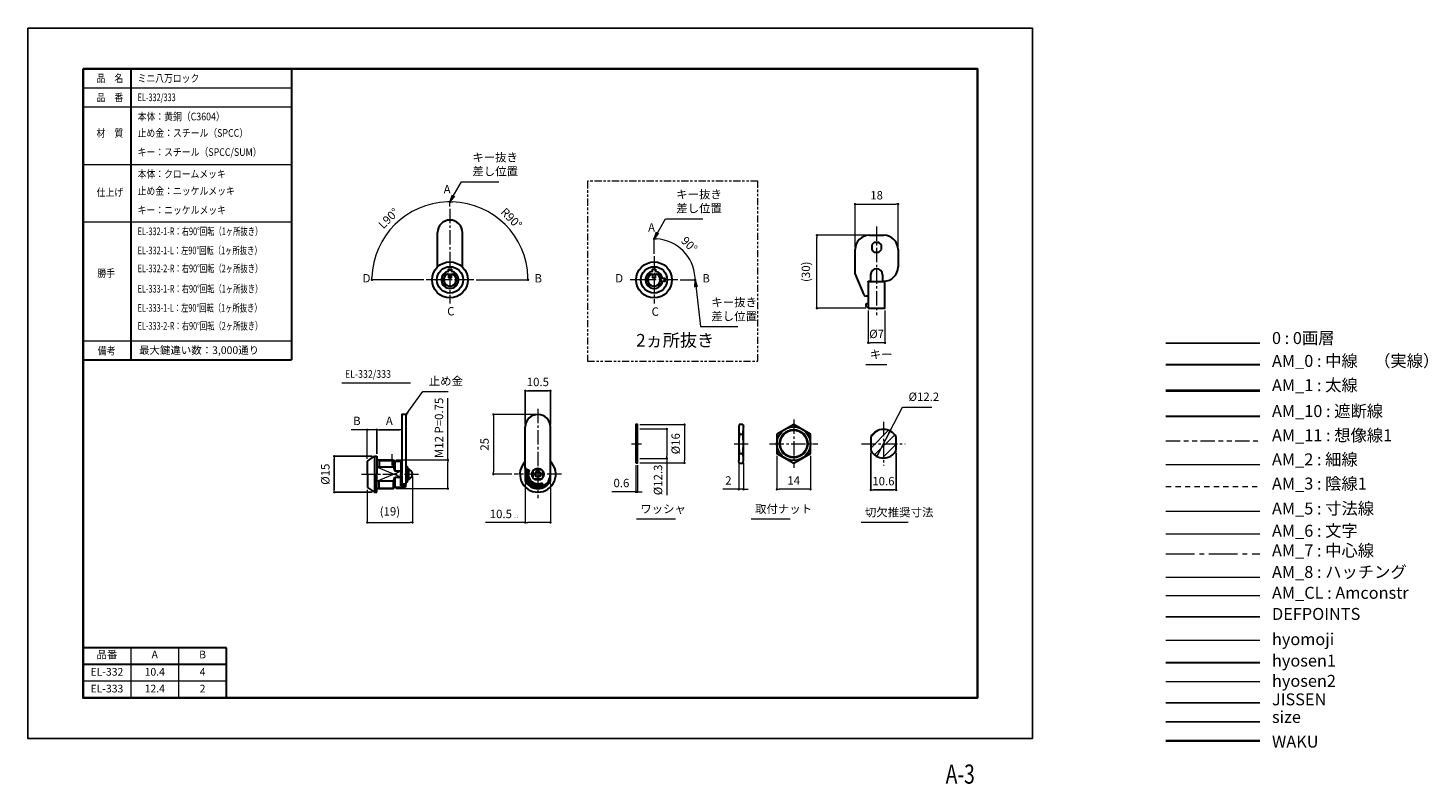
# Model space of a CAD drawing. Units: millimetres. Extents: x 0 to 585, y -19 to 297.
import ezdxf
from ezdxf.enums import TextEntityAlignment as Align

# ---------------------------------------------------------------- set-up
doc = ezdxf.new("R2010")
doc.units = ezdxf.units.MM
doc.header["$PDSIZE"] = -3
for name, pattern in [('Amconstr', [9999, 9999, 0]), ('ハッチング', [2, 1, 1]), ('中心線1', [18, 12, -2, 2, -2]), ('中線', [2, 1, 1]), ('太線', [2, 1, 1]), ('寸法線', [2, 1, 1]), ('想像線1', [14.5, 6, -1.5, 2, -1.5, 2, -1.5]), ('文字', [2, 1, 1]), ('細線', [2, 1, 1]), ('補助線', [2, 1, 1]), ('陰線1', [4, 2.2, -1.8])]:
    doc.linetypes.add(name, pattern=pattern)
for name, color, linetype, lineweight in [('AM_0', 7, '中線', 30), ('AM_1', 30, '太線', 40), ('AM_10', 7, '切断線', 30), ('AM_11', 2, '想像線1', 13), ('AM_2', 1, '細線', 13), ('AM_3', 6, '陰線1', 13), ('AM_4', 3, '補助線', 20), ('AM_5', 3, '寸法線', 13), ('AM_6', 2, '文字', 13), ('AM_7', 4, '中心線1', 13), ('AM_8', 1, 'ハッチング', 13), ('AM_CL', 1, 'Amconstr', 15), ('hyomoji', 2, 'Continuous', 13), ('hyosen1', 1, 'Continuous', 30), ('hyosen2', 1, 'Continuous', 13), ('waku', 7, 'Continuous', 35)]:
    doc.layers.add(name, color=color, linetype=linetype, lineweight=lineweight)
doc.layers.add('JISSEN', color=7, linetype='Continuous')
doc.layers.add('size', color=5, linetype='Continuous', lineweight=25, plot=False)
doc.styles.get("Standard").update_dxf_attribs({"font": 'romans.shx', "width": 0.7, "bigfont": 'extfont.shx'})
doc.linetypes.add('切断線', pattern='A,0.0001,[135,ltypeshp.shx,S=0.04,R=0,X=0,Y=0],-11', length=11.0001)
doc.dimstyles.new('S-1', dxfattribs={"dimtxt": 3.5, "dimasz": 1, "dimexe": 0, "dimexo": 1, "dimgap": 1.5, "dimtad": 1, "dimdsep": 46, "dimtxsty": 'STANDARD', "dimblk": 'LDS_Dot', "dimcen": 0, "dimclrd": 256, "dimclre": 256, "dimclrt": 2, "dimadec": 0, "dimazin": 2, "dimtp": 0.1, "dimtm": 0.1, "dimtfac": 0.71, "dimtmove": 0, "dimatfit": 3, "dimldrblk": 'LDS_Dot', "dimfxl": 1, "dimlwd": -1, "dimlwe": -1, "dimarcsym": 0})

# ---------------------------------------------------------------- blocks, each defined once
blk = doc.blocks.new('LDS_Dot')
at = {"color": 0, "linetype": 'ByBlock', "lineweight": -2}
blk.add_line((-0.5, 0), (-1, 0), dxfattribs=at)
at = {"color": 0, "linetype": 'ByBlock', "const_width": 0.5}
blk.add_lwpolyline([(-0.25, 0, 1), (0.25, 0, 1)], format="xyb", close=True, dxfattribs=at)
blk = doc.blocks.new('*D3')
at = {"layer": 'AM_5', "ltscale": 0.5}
for p, q in [((160.77, 109.56), (160.77, 90.36)), ((141.9, 104), (141.9, 90.36)), ((142.9, 90.36), (159.77, 90.36))]:
    blk.add_line(p, q, dxfattribs=at)
at = {"layer": 'Defpoints', "color": 0, "ltscale": 0.5}
for p in [(160.77, 110.56), (141.9, 105), (160.77, 90.36)]:
    blk.add_point(p, dxfattribs=at)
at = {"layer": 'AM_5', "ltscale": 0.5, "rotation": 180}
blk.add_blockref('LDS_Dot', (141.9, 90.36), dxfattribs=at)
at = {"layer": 'AM_5', "ltscale": 0.5}
blk.add_blockref('LDS_Dot', (160.77, 90.36), dxfattribs=at)
at = {"layer": 'AM_5', "color": 2, "ltscale": 0.5, "insert": (151.34, 94.53), "char_height": 3.5, "attachment_point": 5}
blk.add_mtext('(19)', dxfattribs=at)
blk = doc.blocks.new('*D4')
at = {"layer": 'AM_5', "ltscale": 0.5}
for p, q in [((175.58, 116.5), (175.58, 142.27)), ((153.8, 116.5), (175.58, 116.5)), ((175.58, 105.5), (175.58, 115.5)), ((153.8, 104.5), (175.58, 104.5))]:
    blk.add_line(p, q, dxfattribs=at)
at = {"layer": 'Defpoints', "color": 0, "ltscale": 0.5}
for p in [(152.8, 116.5), (152.8, 104.5), (175.58, 104.5)]:
    blk.add_point(p, dxfattribs=at)
at = {"layer": 'AM_5', "ltscale": 0.5}
for p, rotation in [((175.58, 116.5), 90), ((175.58, 104.5), 270)]:
    blk.add_blockref('LDS_Dot', p, dxfattribs=dict(at, rotation=rotation))
at = {"layer": 'AM_5', "color": 2, "ltscale": 0.5, "insert": (172.33, 129.89), "char_height": 3.5, "attachment_point": 5, "rotation": 90}
blk.add_mtext('M12 P=0.75', dxfattribs=at)
blk = doc.blocks.new('*D5')
at = {"layer": 'AM_5', "ltscale": 0.5}
for p, q in [((297.19, 115.26), (297.19, 104.2)), ((299.19, 115.26), (299.19, 104.2)), ((296.19, 104.2), (290.56, 104.2)), ((299.19, 104.2), (297.19, 104.2)), ((300.19, 104.2), (301.19, 104.2))]:
    blk.add_line(p, q, dxfattribs=at)
at = {"layer": 'Defpoints', "color": 0, "ltscale": 0.5}
for p in [(297.19, 116.26), (299.19, 116.26), (297.19, 104.2)]:
    blk.add_point(p, dxfattribs=at)
at = {"layer": 'AM_5', "ltscale": 0.5}
blk.add_blockref('LDS_Dot', (297.19, 104.2), dxfattribs=at)
at = {"layer": 'AM_5', "ltscale": 0.5, "rotation": 180}
blk.add_blockref('LDS_Dot', (299.19, 104.2), dxfattribs=at)
at = {"layer": 'AM_5', "color": 2, "ltscale": 0.5, "insert": (292.88, 107.45), "char_height": 3.5, "attachment_point": 5}
blk.add_mtext('2', dxfattribs=at)
blk = doc.blocks.new('*D6')
at = {"layer": 'AM_5', "ltscale": 0.5}
for p, q in [((207.96, 106.6), (207.96, 90.36)), ((218.46, 106.6), (218.46, 90.36)), ((207.96, 90.36), (191.35, 90.36)), ((217.46, 90.36), (208.96, 90.36))]:
    blk.add_line(p, q, dxfattribs=at)
at = {"layer": 'Defpoints', "color": 0, "ltscale": 0.5}
for p in [(207.96, 107.6), (218.46, 107.6), (207.96, 90.36)]:
    blk.add_point(p, dxfattribs=at)
at = {"layer": 'AM_5', "ltscale": 0.5, "rotation": 180}
blk.add_blockref('LDS_Dot', (207.96, 90.36), dxfattribs=at)
at = {"layer": 'AM_5', "ltscale": 0.5}
blk.add_blockref('LDS_Dot', (218.46, 90.36), dxfattribs=at)
at = {"layer": 'AM_5', "color": 2, "ltscale": 0.5, "insert": (199.16, 93.9), "char_height": 3.5, "attachment_point": 5}
blk.add_mtext('10.5 \\H0.5X;\\S0^ -0.1;', dxfattribs=at)
blk = doc.blocks.new('*D8')
at = {"layer": 'AM_5', "ltscale": 0.5}
for p, q in [((345.87, 205.38), (345.87, 223.4)), ((346.87, 223.4), (362.87, 223.4)), ((363.87, 205.38), (363.87, 223.4))]:
    blk.add_line(p, q, dxfattribs=at)
at = {"layer": 'Defpoints', "color": 0, "ltscale": 0.5}
for p in [(363.87, 223.4), (345.87, 204.38), (363.87, 204.38)]:
    blk.add_point(p, dxfattribs=at)
at = {"layer": 'AM_5', "ltscale": 0.5, "rotation": 180}
blk.add_blockref('LDS_Dot', (345.87, 223.4), dxfattribs=at)
at = {"layer": 'AM_5', "ltscale": 0.5}
blk.add_blockref('LDS_Dot', (363.87, 223.4), dxfattribs=at)
at = {"layer": 'AM_5', "color": 2, "ltscale": 0.5, "insert": (354.87, 226.65), "char_height": 3.5, "attachment_point": 5}
blk.add_mtext('18', dxfattribs=at)
blk = doc.blocks.new('*D7')
at = {"layer": 'AM_5', "ltscale": 0.5}
for p, q in [((351.53, 210.38), (329.9, 210.38)), ((329.9, 180.88), (329.9, 209.38)), ((350.37, 179.88), (329.9, 179.88))]:
    blk.add_line(p, q, dxfattribs=at)
at = {"layer": 'Defpoints', "color": 0, "ltscale": 0.5}
for p in [(329.9, 210.38), (352.53, 210.38), (351.37, 179.88)]:
    blk.add_point(p, dxfattribs=at)
at = {"layer": 'AM_5', "ltscale": 0.5}
for p, rotation in [((329.9, 210.38), 90), ((329.9, 179.88), 270)]:
    blk.add_blockref('LDS_Dot', p, dxfattribs=dict(at, rotation=rotation))
at = {"layer": 'AM_5', "color": 2, "ltscale": 0.5, "insert": (325.74, 195.13), "char_height": 3.5, "attachment_point": 5, "rotation": 90}
blk.add_mtext('(30)', dxfattribs=at)
blk = doc.blocks.new('*D9')
at = {"layer": 'AM_5', "ltscale": 0.5}
for p, q in [((351.37, 178.88), (351.37, 165.45)), ((358.37, 178.88), (358.37, 165.45)), ((357.37, 165.45), (352.37, 165.45))]:
    blk.add_line(p, q, dxfattribs=at)
at = {"layer": 'Defpoints', "color": 0, "ltscale": 0.5}
for p in [(351.37, 179.88), (358.37, 179.88), (351.37, 165.45)]:
    blk.add_point(p, dxfattribs=at)
at = {"layer": 'AM_5', "ltscale": 0.5, "rotation": 180}
blk.add_blockref('LDS_Dot', (351.37, 165.45), dxfattribs=at)
at = {"layer": 'AM_5', "ltscale": 0.5}
blk.add_blockref('LDS_Dot', (358.37, 165.45), dxfattribs=at)
at = {"layer": 'AM_5', "color": 2, "ltscale": 0.5, "insert": (354.87, 168.7), "char_height": 3.5, "attachment_point": 5}
blk.add_mtext('%%C7', dxfattribs=at)
blk = doc.blocks.new('*D11')
at = {"layer": 'AM_5', "ltscale": 0.5}
for p, q in [((212.21, 135.5), (194.61, 135.5)), ((194.61, 134.5), (194.61, 111.5)), ((202.28, 110.5), (194.61, 110.5))]:
    blk.add_line(p, q, dxfattribs=at)
at = {"layer": 'Defpoints', "color": 0, "ltscale": 0.5}
for p in [(213.21, 135.5), (194.61, 110.5), (203.28, 110.5)]:
    blk.add_point(p, dxfattribs=at)
at = {"layer": 'AM_5', "ltscale": 0.5}
for p, rotation in [((194.61, 135.5), 90), ((194.61, 110.5), 270)]:
    blk.add_blockref('LDS_Dot', p, dxfattribs=dict(at, rotation=rotation))
at = {"layer": 'AM_5', "color": 2, "ltscale": 0.5, "insert": (191.36, 123), "char_height": 3.5, "attachment_point": 5, "rotation": 90}
blk.add_mtext('25', dxfattribs=at)
blk = doc.blocks.new('*D13')
at = {"layer": 'AM_5', "ltscale": 0.5}
for p, q in [((254.22, 114.26), (254.22, 103.12)), ((254.82, 114.26), (254.82, 103.12)), ((253.22, 103.12), (244.09, 103.12)), ((254.82, 103.12), (254.22, 103.12)), ((255.82, 103.12), (256.82, 103.12))]:
    blk.add_line(p, q, dxfattribs=at)
at = {"layer": 'Defpoints', "color": 0, "ltscale": 0.5}
for p in [(254.22, 115.26), (254.82, 115.26), (254.22, 103.12)]:
    blk.add_point(p, dxfattribs=at)
at = {"layer": 'AM_5', "ltscale": 0.5}
blk.add_blockref('LDS_Dot', (254.22, 103.12), dxfattribs=at)
at = {"layer": 'AM_5', "ltscale": 0.5, "rotation": 180}
blk.add_blockref('LDS_Dot', (254.82, 103.12), dxfattribs=at)
at = {"layer": 'AM_5', "color": 2, "ltscale": 0.5, "insert": (248.16, 106.37), "char_height": 3.5, "attachment_point": 5}
blk.add_mtext('0.6', dxfattribs=at)
blk = doc.blocks.new('*D14')
at = {"layer": 'AM_5', "ltscale": 0.5}
for p, q in [((255.82, 129.41), (267.16, 129.41)), ((267.16, 128.41), (267.16, 118.11)), ((255.82, 117.11), (267.16, 117.11)), ((267.16, 117.11), (267.16, 101.79))]:
    blk.add_line(p, q, dxfattribs=at)
at = {"layer": 'Defpoints', "color": 0, "ltscale": 0.5}
for p in [(254.82, 129.41), (254.82, 117.11), (267.16, 117.11)]:
    blk.add_point(p, dxfattribs=at)
at = {"layer": 'AM_5', "ltscale": 0.5}
for p, rotation in [((267.16, 129.41), 90), ((267.16, 117.11), 270)]:
    blk.add_blockref('LDS_Dot', p, dxfattribs=dict(at, rotation=rotation))
at = {"layer": 'AM_5', "color": 2, "ltscale": 0.5, "insert": (263.91, 108.13), "char_height": 3.5, "attachment_point": 5, "rotation": 90}
blk.add_mtext('%%C12.3', dxfattribs=at)
blk = doc.blocks.new('*D15')
at = {"layer": 'AM_5', "ltscale": 0.5}
for p, q in [((255.82, 131.26), (274.53, 131.26)), ((274.53, 130.26), (274.53, 116.26)), ((255.82, 115.26), (274.53, 115.26))]:
    blk.add_line(p, q, dxfattribs=at)
at = {"layer": 'Defpoints', "color": 0, "ltscale": 0.5}
for p in [(254.82, 131.26), (254.82, 115.26), (274.53, 115.26)]:
    blk.add_point(p, dxfattribs=at)
at = {"layer": 'AM_5', "ltscale": 0.5}
for p, rotation in [((274.53, 131.26), 90), ((274.53, 115.26), 270)]:
    blk.add_blockref('LDS_Dot', p, dxfattribs=dict(at, rotation=rotation))
at = {"layer": 'AM_5', "color": 2, "ltscale": 0.5, "insert": (271.28, 123.26), "char_height": 3.5, "attachment_point": 5, "rotation": 90}
blk.add_mtext('%%C16', dxfattribs=at)
blk = doc.blocks.new('*D16')
at = {"layer": 'AM_5', "ltscale": 0.5}
for p, q in [((140.9, 129.11), (135.21, 129.11)), ((141.9, 117), (141.9, 129.11)), ((145.9, 129.11), (141.9, 129.11)), ((145.9, 119), (145.9, 129.11)), ((146.9, 129.11), (147.9, 129.11))]:
    blk.add_line(p, q, dxfattribs=at)
at = {"layer": 'Defpoints', "color": 0, "ltscale": 0.5}
for p in [(141.9, 129.11), (145.9, 118), (141.9, 116)]:
    blk.add_point(p, dxfattribs=at)
at = {"layer": 'AM_5', "ltscale": 0.5}
blk.add_blockref('LDS_Dot', (141.9, 129.11), dxfattribs=at)
at = {"layer": 'AM_5', "ltscale": 0.5, "rotation": 180}
blk.add_blockref('LDS_Dot', (145.9, 129.11), dxfattribs=at)
at = {"layer": 'AM_5', "color": 2, "ltscale": 0.5, "insert": (137.53, 132.36), "char_height": 3.5, "attachment_point": 5}
blk.add_mtext('B', dxfattribs=at)
blk = doc.blocks.new('*D18')
at = {"layer": 'AM_5', "ltscale": 0.5}
for p, q in [((176.46, 222.47), (176.46, 224.37)), ((187.39, 191.74), (209.09, 191.74))]:
    blk.add_line(p, q, dxfattribs=at)
blk.add_arc((176.46, 191.74), 32.63, 1.75576, 88.24424, dxfattribs=at)
at = {"layer": 'Defpoints', "color": 0, "ltscale": 0.5}
for p in [(176.46, 221.47), (204.72, 208.06), (166.53, 191.74), (186.39, 191.74), (176.46, 181.81)]:
    blk.add_point(p, dxfattribs=at)
at = {"layer": 'AM_5', "ltscale": 0.5}
for p, rotation in [((176.46, 224.37), 179.1221223340645), ((209.09, 191.74), 270.8778776659353)]:
    blk.add_blockref('LDS_Dot', p, dxfattribs=dict(at, rotation=rotation))
at = {"layer": 'AM_5', "color": 2, "ltscale": 0.5, "insert": (201.83, 217.11), "char_height": 3.5, "attachment_point": 5, "rotation": 315}
blk.add_mtext('R90°', dxfattribs=at)
blk = doc.blocks.new('*D19')
at = {"layer": 'AM_5', "ltscale": 0.5}
for p, q in [((176.46, 222.47), (176.46, 224.37)), ((165.53, 191.74), (143.83, 191.74))]:
    blk.add_line(p, q, dxfattribs=at)
blk.add_arc((176.46, 191.74), 32.63, 91.75576, 178.24424, dxfattribs=at)
at = {"layer": 'Defpoints', "color": 0, "ltscale": 0.5}
for p in [(160.14, 220), (176.46, 221.47), (166.53, 191.74), (186.39, 191.74), (176.46, 181.81)]:
    blk.add_point(p, dxfattribs=at)
at = {"layer": 'AM_5', "ltscale": 0.5}
for p, rotation in [((176.46, 224.37), 0.8778776659355177), ((143.83, 191.74), 269.1221223340645)]:
    blk.add_blockref('LDS_Dot', p, dxfattribs=dict(at, rotation=rotation))
at = {"layer": 'AM_5', "color": 2, "ltscale": 0.5, "insert": (151.09, 217.11), "char_height": 3.5, "attachment_point": 5, "rotation": 45}
blk.add_mtext('L90°', dxfattribs=at)
blk = doc.blocks.new('*D20')
at = {"layer": 'AM_5', "ltscale": 0.5}
for p, q in [((261.8, 202.67), (261.8, 208.9)), ((272.73, 191.74), (278.96, 191.74))]:
    blk.add_line(p, q, dxfattribs=at)
blk.add_arc((261.8, 191.74), 17.16, 3.34005, 86.65995, dxfattribs=at)
at = {"layer": 'Defpoints', "color": 0, "ltscale": 0.5}
for p in [(261.8, 201.67), (276.66, 200.32), (251.87, 191.74), (271.73, 191.74), (261.8, 181.81)]:
    blk.add_point(p, dxfattribs=at)
at = {"layer": 'AM_5', "ltscale": 0.5}
for p, rotation in [((261.8, 208.9), 178.3299745525778), ((278.96, 191.74), 271.6700254474221)]:
    blk.add_blockref('LDS_Dot', p, dxfattribs=dict(at, rotation=rotation))
at = {"layer": 'AM_5', "color": 2, "ltscale": 0.5, "insert": (276.23, 206.17), "char_height": 3.5, "attachment_point": 5, "rotation": 315}
blk.add_mtext('90°', dxfattribs=at)
blk = doc.blocks.new('*D21')
at = {"layer": 'AM_5', "ltscale": 0.5}
for p, q in [((313.19, 118.22), (313.19, 104.2)), ((327.19, 118.22), (327.19, 104.2)), ((326.19, 104.2), (314.19, 104.2))]:
    blk.add_line(p, q, dxfattribs=at)
at = {"layer": 'Defpoints', "color": 0, "ltscale": 0.5}
for p in [(313.19, 119.22), (327.19, 119.22), (313.19, 104.2)]:
    blk.add_point(p, dxfattribs=at)
at = {"layer": 'AM_5', "ltscale": 0.5, "rotation": 180}
blk.add_blockref('LDS_Dot', (313.19, 104.2), dxfattribs=at)
at = {"layer": 'AM_5', "ltscale": 0.5}
blk.add_blockref('LDS_Dot', (327.19, 104.2), dxfattribs=at)
at = {"layer": 'AM_5', "color": 2, "ltscale": 0.5, "insert": (320.19, 107.45), "char_height": 3.5, "attachment_point": 5}
blk.add_mtext('14', dxfattribs=at)

msp = doc.modelspace()

# ---------------------------------------------------------------- hatches: boundary and pattern name
at = {"layer": 'AM_2'}
h = msp.add_hatch(dxfattribs=at)
h.set_pattern_fill('ANSI31', color=256)
h.set_pattern_definition([(45, (2.9325, -30.4603), (-2.245064, 2.245064), [])])
h.paths.add_polyline_path([(357.719, 129.259, 0.2775459), (352.419, 126.072), (352.419, 123.259), (357.719, 123.259)])
h.paths.add_polyline_path([(357.719, 129.259), (357.719, 123.259), (363.019, 123.259), (363.019, 126.072, 0.2775459)])
h.paths.add_polyline_path([(363.019, 123.259), (357.719, 123.259), (357.719, 117.259, 0.2775459), (363.019, 120.447)])
h.paths.add_polyline_path([(357.719, 123.259), (352.419, 123.259), (352.419, 120.447, 0.2775459), (357.719, 117.259)])

# ---------------------------------------------------------------- linework, layer by layer
msp.add_line((475.853, 165.343), (515.149, 165.343))
at = {"layer": 'AM_0'}
for p, q in [((43, 280), (43, 158.301)), ((110.133, 280), (110.133, 158.301)), ((23, 158.301), (110.133, 158.301)), ((475.853, 156.331), (515.149, 156.331)), ((83, 38), (23, 38)), ((23, 38), (23, 17)), ((83, 17), (83, 38)), ((83, 31), (23, 31)), ((23, 17), (83, 17))]:
    msp.add_line(p, q, dxfattribs=at)
at = {"layer": 'AM_0', "ltscale": 0.5}
for p, q in [((171.209, 197.095), (171.209, 211.489)), ((181.709, 197.095), (181.709, 211.489)), ((351.866, 210.385), (357.866, 210.385)), ((353.866, 207.385), (352.866, 206.385)), ((352.866, 206.385), (352.866, 204.385)), ((355.866, 207.385), (353.866, 207.385)), ((356.866, 206.385), (355.866, 207.385)), ((356.866, 204.385), (356.866, 206.385)), ((345.866, 194.385), (345.866, 204.385)), ((352.866, 204.385), (353.866, 203.385)), ((353.866, 203.385), (355.866, 203.385)), ((355.866, 203.385), (356.866, 204.385)), ((363.866, 204.385), (363.866, 197.185)), ((349.608, 185.497), (345.866, 194.385)), ((352.366, 193.885), (352.366, 190.885)), ((357.366, 193.885), (357.366, 190.885)), ((351.366, 191.185), (352.366, 191.185)), ((351.366, 190.885), (351.366, 191.185)), ((357.366, 191.185), (357.866, 191.185)), ((351.366, 184.885), (350.53, 184.885)), ((350.566, 181.685), (350.766, 181.885)), ((350.566, 180.585), (350.566, 181.685)), ((350.766, 181.885), (351.366, 181.885)), ((350.766, 180.385), (350.566, 180.585)), ((350.766, 180.385), (351.257, 180.385)), ((207.964, 112.951), (207.964, 130.253)), ((218.464, 110.503), (218.464, 130.253)), ((254.223, 129.409), (254.823, 129.409)), ((297.444, 131.342), (297.194, 130.259)), ((297.194, 130.259), (297.194, 116.259)), ((298.944, 131.342), (297.444, 131.342)), ((298.944, 131.342), (299.194, 130.259)), ((299.194, 116.259), (299.194, 130.259)), ((297.444, 127.301), (298.944, 127.301)), ((352.419, 126.072), (352.419, 120.447)), ((363.019, 120.447), (363.019, 126.072)), ((141.905, 116.003), (144.905, 118.003)), ((144.905, 118.003), (145.905, 118.003)), ((144.905, 118.003), (144.905, 103.003)), ((145.905, 118.003), (145.905, 110.503)), ((254.223, 117.109), (254.823, 117.109)), ((297.444, 119.218), (298.944, 119.218)), ((141.905, 110.503), (141.905, 116.003)), ((145.905, 116.503), (152.805, 116.503)), ((152.805, 113.408), (145.905, 113.408)), ((146.905, 116.503), (146.905, 113.408)), ((152.805, 116.503), (153.405, 115.903)), ((152.805, 113.408), (152.805, 116.503)), ((152.805, 113.408), (153.405, 111.767)), ((153.405, 115.903), (155.905, 115.903)), ((153.405, 115.903), (153.405, 111.767)), ((155.905, 111.767), (153.405, 111.767)), ((155.905, 115.903), (155.905, 110.503)), ((156.005, 114.703), (155.905, 114.803)), ((156.005, 106.303), (156.005, 114.703)), ((156.305, 113.003), (156.005, 113.003)), ((156.305, 112.003), (156.305, 109.003)), ((207.964, 113.408), (207.964, 107.598)), ((207.964, 112.951), (209.588, 112.194)), ((211.214, 109.003), (211.214, 112.003)), ((211.714, 112.503), (214.714, 112.503)), ((215.214, 112.003), (215.214, 109.003)), ((218.464, 107.598), (218.464, 113.408)), ((297.444, 115.176), (297.194, 116.259)), ((297.444, 115.176), (298.944, 115.176)), ((298.944, 115.176), (299.194, 116.259)), ((141.905, 110.503), (141.905, 105.003)), ((145.905, 103.003), (145.905, 110.503)), ((152.805, 107.598), (145.905, 107.598)), ((146.905, 104.503), (146.905, 107.598)), ((152.805, 107.598), (153.405, 109.239)), ((152.805, 104.503), (152.805, 107.598)), ((153.405, 109.239), (155.905, 109.239)), ((153.405, 109.239), (153.405, 105.103)), ((155.905, 105.609), (155.905, 110.503)), ((155.905, 106.243), (157.905, 106.243)), ((155.905, 105.609), (157.905, 105.609)), ((155.945, 106.243), (156.005, 106.303)), ((156.305, 108.003), (156.005, 108.003)), ((157.905, 106.243), (157.905, 105.103)), ((210.931, 105.609), (211.227, 106.243)), ((214.714, 108.503), (211.714, 108.503)), ((214.904, 106.878), (215.491, 105.618)), ((215.2, 106.243), (215.496, 105.609)), ((141.905, 105.003), (144.905, 103.003)), ((144.905, 103.003), (145.905, 103.003)), ((145.905, 104.503), (152.805, 104.503)), ((152.805, 104.503), (153.405, 105.103)), ((153.405, 105.103), (157.905, 105.103))]:
    msp.add_line(p, q, dxfattribs=at)
for points in [[(175.809, 195.28), (175.809, 196.239), (177.109, 196.239), (177.109, 195.28)], [(175.809, 194.308), (175.809, 192.739), (177.109, 192.739), (177.109, 194.308)], [(261.149, 195.28), (261.149, 196.239), (262.449, 196.239), (262.449, 195.28)], [(261.149, 194.308), (261.149, 192.739), (262.449, 192.739), (262.449, 194.308)], [(265.34, 192.389), (266.299, 192.389), (266.299, 191.089), (265.34, 191.089)]]:
    msp.add_lwpolyline(points, dxfattribs=at)
for points in [[(351.366, 179.885), (358.366, 179.885), (358.366, 190.885), (351.366, 190.885)], [(156.305, 106.503), (158.205, 106.503), (158.205, 135.503), (156.305, 135.503)], [(254.223, 115.259), (254.823, 115.259), (254.823, 131.259), (254.223, 131.259)], [(313.187, 127.301), (313.187, 119.218), (320.187, 115.176), (327.187, 119.218), (327.187, 127.301), (320.187, 131.342)], [(158.205, 107.353), (158.705, 107.353), (158.705, 113.653), (158.205, 113.653)], [(158.705, 108.303), (159.205, 108.303), (159.205, 112.703), (158.705, 112.703)]]:
    msp.add_lwpolyline(points, close=True, dxfattribs=at)
for centre, radius in [((176.459, 191.739), 7.5), ((261.799, 191.739), 7.5), ((176.459, 191.739), 5.5), ((261.799, 191.739), 5.5), ((320.187, 123.259), 7), ((320.187, 123.259), 5.65), ((213.214, 110.503), 2.5), ((213.214, 110.503), 1.25), ((213.214, 110.503), 1.025)]:
    msp.add_circle(centre, radius, dxfattribs=at)
for centre, radius, start, end in [((176.459, 211.489), 5.25, 0, 180), ((351.866, 204.385), 6, 90, 180), ((357.866, 204.385), 6, 0, 90), ((176.459, 191.739), 3.6, 100.402121, 79.597879), ((173.879, 194.32), 0.8, 234.884405, 35.115595), ((176.459, 191.739), 2.65, 104.19856, 75.80144), ((179.04, 194.32), 0.8, 144.884405, 305.115595), ((261.799, 191.739), 3.6, 100.402121, 349.597879), ((259.218, 194.32), 0.8, 234.884405, 35.115595), ((261.799, 191.739), 2.65, 104.19856, 75.80144), ((261.799, 191.739), 3.6, 10.402121, 79.597879), ((264.38, 194.32), 0.8, 144.884405, 305.115595), ((354.866, 193.885), 2.5, 0, 180), ((357.866, 197.185), 6, 270, 0), ((172.809, 191.739), 0.8, 279.884405, 80.115595), ((173.879, 189.158), 0.8, 324.884405, 125.115595), ((179.04, 189.158), 0.8, 54.884405, 215.115595), ((180.109, 191.739), 0.8, 99.884405, 260.115595), ((258.149, 191.739), 0.8, 279.884405, 80.115595), ((259.218, 189.158), 0.8, 324.884405, 125.115595), ((264.38, 189.158), 0.8, 54.884405, 215.115595), ((265.449, 191.739), 0.8, 99.884405, 260.115595), ((265.449, 191.739), 0.8, 305.659088, 54.340912), ((350.53, 185.885), 1, 202.833654, 270), ((213.214, 130.253), 5.25, 0, 180), ((309.39, 129.805), 12.206, 182.268182, 191.837172), ((286.998, 129.805), 12.206, 348.162828, 357.731818), ((357.719, 123.259), 6, 27.951199, 152.048801), ((329.986, 123.259), 32.792, 172.920506, 187.079494), ((266.402, 123.259), 32.792, 352.920506, 7.079494), ((309.39, 116.714), 12.206, 168.162828, 177.731818), ((286.998, 116.714), 12.206, 2.268182, 11.837172), ((357.719, 123.259), 6, 207.951199, 332.048801), ((158.872, 110.503), 1.903, 280.070708, 79.929292), ((213.214, 110.503), 7.5, 134.427004, 45.572996), ((213.214, 110.503), 5.4, 155, 166.463797), ((213.214, 110.503), 4.7, 155, 295), ((213.214, 110.503), 4, 155, 295), ((213.214, 110.503), 5.4, 193.536203, 346.463797), ((213.214, 110.503), 6, 208.955024, 331.044976), ((212.964, 110.503), 5.5, 297.361014, 0)]:
    msp.add_arc(centre, radius, start, end, dxfattribs=at)
at = {"layer": 'AM_1'}
msp.add_line((475.853, 145.56), (515.149, 145.56), dxfattribs=at)
at = {"layer": 'AM_10'}
msp.add_line((475.853, 134.752), (515.149, 134.752), dxfattribs=at)
at = {"layer": 'AM_11'}
msp.add_line((475.853, 124.49), (515.149, 124.49), dxfattribs=at)
at = {"layer": 'AM_11', "ltscale": 0.5}
msp.add_lwpolyline([(233.938, 232.932), (233.938, 157.703), (305.149, 157.703), (305.149, 232.932)], close=True, dxfattribs=at)
at = {"layer": 'AM_2', "ltscale": 0.5}
for p, q in [((155.905, 109.239), (145.905, 113.408)), ((145.905, 107.598), (155.905, 111.767)), ((146.905, 116.128), (153.18, 116.128)), ((146.905, 104.878), (153.18, 104.878))]:
    msp.add_line(p, q, dxfattribs=at)
at = {"layer": 'AM_2'}
msp.add_line((475.853, 114.636), (515.149, 114.636), dxfattribs=at)
at = {"layer": 'AM_2', "ltscale": 0.5}
msp.add_circle((320.187, 123.259), 6, dxfattribs=at)
at = {"layer": 'AM_3'}
msp.add_line((475.853, 105.439), (515.149, 105.439), dxfattribs=at)
at = {"layer": 'AM_4'}
for p, q in [((23, 272), (110.133, 272)), ((23, 264), (110.133, 264)), ((23, 240), (110.133, 240)), ((23, 216), (110.133, 216)), ((23, 166.301), (110.133, 166.301)), ((43, 38), (43, 17)), ((63, 38), (63, 17)), ((83, 24), (23, 24))]:
    msp.add_line(p, q, dxfattribs=at)
at = {"layer": 'AM_5'}
msp.add_line((475.853, 95.014), (515.149, 95.014), dxfattribs=at)
at = {"layer": 'AM_6', "ltscale": 0.5}
for p, q in [((350.416, 156.38), (359.111, 156.38)), ((131.17, 148.661), (159.95, 148.661)), ((254.469, 91.859), (270.745, 91.859)), ((302.47, 91.859), (318.746, 91.859)), ((348.409, 90.45), (368.059, 90.45))]:
    msp.add_line(p, q, dxfattribs=at)
at = {"layer": 'AM_6'}
msp.add_line((475.853, 85.638), (515.149, 85.638), dxfattribs=at)
at = {"layer": 'AM_7', "ltscale": 0.5}
for p, q in [((176.459, 221.47), (176.459, 181.805)), ((354.866, 214.075), (354.866, 176.94)), ((261.799, 201.673), (261.799, 181.805)), ((186.393, 191.739), (166.526, 191.739)), ((271.733, 191.739), (251.865, 191.739)), ((213.214, 137.89), (213.214, 100.569)), ((320.187, 133.325), (320.187, 113.194)), ((357.719, 132.366), (357.719, 114.153)), ((252.414, 123.259), (256.589, 123.259)), ((295.291, 123.259), (301.097, 123.259)), ((310.122, 123.259), (330.252, 123.259)), ((348.613, 123.259), (366.826, 123.259)), ((152.105, 118.822), (152.105, 114.185)), ((139.426, 110.503), (163.297, 110.503)), ((223.147, 110.503), (203.28, 110.503))]:
    msp.add_line(p, q, dxfattribs=at)
at = {"layer": 'AM_7'}
msp.add_line((475.853, 77.227), (515.149, 77.227), dxfattribs=at)
at = {"layer": 'AM_8'}
msp.add_line((475.853, 67.483), (515.149, 67.483), dxfattribs=at)
at = {"layer": 'AM_CL'}
msp.add_line((475.853, 59.837), (515.149, 59.837), dxfattribs=at)
at = {"layer": 'Defpoints'}
msp.add_line((475.853, 50.877), (515.149, 50.877), dxfattribs=at)
at = {"layer": 'hyomoji'}
msp.add_line((475.853, 41.217), (515.149, 41.217), dxfattribs=at)
at = {"layer": 'hyosen1'}
msp.add_line((475.853, 31.803), (515.149, 31.803), dxfattribs=at)
at = {"layer": 'hyosen2'}
msp.add_line((475.853, 23.875), (515.149, 23.875), dxfattribs=at)
at = {"layer": 'JISSEN'}
msp.add_line((475.853, 14.951), (515.149, 14.951), dxfattribs=at)
at = {"layer": 'size'}
msp.add_line((475.853, 7.009), (515.149, 7.009), dxfattribs=at)
msp.add_lwpolyline([(0, 297), (420, 297), (420, 0), (0, 0)], close=True, dxfattribs=at)
at = {"layer": 'waku'}
msp.add_line((475.853, -0.912), (515.149, -0.912), dxfattribs=at)
msp.add_lwpolyline([(23, 280), (397, 280), (397, 17), (23, 17)], close=True, dxfattribs=at)

# ---------------------------------------------------------------- texts
at = {"layer": 'AM_11', "width": 0.73811}
msp.add_text('A-3', height=8, dxfattribs=at).set_placement((389.847, -18.813), align=Align.CENTER)
at = {"layer": 'AM_11', "ltscale": 0.5, "char_height": 3.5, "attachment_point": 7}
for s, insert in [('A', (173.823, 226.787)), ('A', (259.303, 210.814)), ('D', (139.92, 189.574)), ('B', (211.82, 189.574)), ('D', (245.581, 189.574)), ('B', (282.01, 189.574)), ('C', (175.304, 175.797)), ('C', (260.773, 175.638))]:
    msp.add_mtext(s, dxfattribs=dict(at, insert=insert))
at = {"layer": 'AM_5', "color": 2, "ltscale": 0.5, "insert": (368.212, 140.047), "char_height": 3.5, "attachment_point": 7}
msp.add_mtext('%%C12.2', dxfattribs=at)
at = {"layer": 'AM_6'}
for s, width, p in [('品\u3000名', 0.85537, (28.657, 274.4)), ('ミニ八万ロック', 0.84307, (45.857, 274.4)), ('品\u3000番', 0.85537, (28.657, 266.4)), ('EL-332/333', 0.7, (45.857, 266.432)), ('本体：黄銅（C3604）', 0.84635, (45.857, 258.4)), ('材\u3000質', 0.85537, (28.657, 251.517)), ('止め金：スチール（SPCC）', 0.84635, (45.857, 251.553)), ('キー：スチール（SPCC/SUM）', 0.84635, (45.857, 243.553)), ('本体：クロームメッキ', 0.843501, (45.857, 234.4)), ('仕上げ', 0.85537, (28.657, 226.735)), ('止め金：ニッケルメッキ', 0.84635, (45.857, 227.312)), ('キー：ニッケルメッキ', 0.84635, (45.857, 219.312)), ('EL-332-1-R：右90°回転（1ヶ所抜き）', 0.7, (45.857, 210.432)), ('EL-332-1-L：左90°回転（1ヶ所抜き）', 0.7, (45.857, 202.432)), ('勝手', 0.85537, (29.017, 192.983)), ('EL-332-2-R：右90°回転（2ヶ所抜き）', 0.7, (45.857, 194.916)), ('EL-333-1-R：右90°回転（1ヶ所抜き）', 0.7, (45.857, 186.432)), ('EL-333-1-L：左90°回転（1ヶ所抜き）', 0.7, (45.857, 178.432)), ('EL-333-2-R：右90°回転（2ヶ所抜き）', 0.7, (45.857, 170.916)), ('備考', 0.864391, (29.129, 160.52))]:
    msp.add_text(s, height=3.2, dxfattribs=dict(at, width=width)).set_placement(p)
at = {"layer": 'AM_6', "ltscale": 0.5, "width": 0.847411}
msp.add_text('EL-332/333', height=3.2, dxfattribs=at).set_placement((132.555, 150.799))
at = {"layer": 'AM_6', "color": 2, "ltscale": 0.5, "char_height": 3.5, "attachment_point": 7}
for s, insert in [('キー抜き\\P差し位置', (185.818, 234.278)), ('キー抜き\\P差し位置', (271.071, 218.8)), ('キー抜き\\P差し位置', (285.752, 173.709)), ('止め金', (167.586, 146.626))]:
    msp.add_mtext(s, dxfattribs=dict(at, insert=insert))
at = {"layer": 'AM_6', "ltscale": 0.5, "attachment_point": 7}
for s, insert, char_height in [('2ヵ所抜き', (254.307, 162.239), 5.25), ('キー', (351.996, 157.698), 3.5), ('ワッシャ', (256.049, 93.177), 3.5), ('取付ナット', (304.05, 93.177), 3.5), ('切欠推奨寸法', (349.988, 91.768), 3.5)]:
    msp.add_mtext(s, dxfattribs=dict(at, insert=insert, char_height=char_height))
at = {"layer": 'AM_6', "color": 2, "char_height": 5, "attachment_point": 7}
for s, insert in [('0 : 0画層', (520.203, 163.367)), ('AM_0 : 中線\u3000（実線）', (520.203, 153.817)), ('AM_1 : 太線', (520.203, 143.664)), ('AM_10 : 遮断線', (520.203, 132.833)), ('AM_11 : 想像線1', (520.203, 122.735)), ('AM_2 : 細線', (520.203, 112.636)), ('AM_3 : 陰線1', (520.203, 102.538)), ('AM_5 : 寸法線', (520.203, 92.128)), ('AM_6 : 文字', (520.203, 82.808)), ('AM_7 : 中心線', (520.203, 74.577)), ('AM_8 : ハッチング', (520.203, 65.595)), ('AM_CL : Amconstr', (520.203, 56.885)), ('DEFPOINTS', (520.203, 48.053)), ('hyomoji', (520.203, 37.504)), ('hyosen1', (520.203, 28.549)), ('hyosen2', (520.203, 20.085)), ('JISSEN', (520.203, 12.357)), ('size', (520.203, 4.997)), ('WAKU', (520.203, -5.307))]:
    msp.add_mtext(s, dxfattribs=dict(at, insert=insert))
at = {"layer": 'AM_6', "char_height": 3.2}
for s, insert, width, attachment_point in [('最大鍵違い数：3,000通り', (46.434, 163.964), 52.09772, 1), ('品番', (33, 34.737), 30, 5), ('A', (53, 34.737), 30, 5), ('B', (73, 34.737), 30, 5), ('EL-332', (33, 27.5), 30, 5), ('10.4', (53, 27.5), 30, 5), ('4', (73, 27.5), 30, 5), ('EL-333', (33, 20.5), 30, 5), ('12.4', (53, 20.5), 30, 5), ('2', (73, 20.5), 30, 5)]:
    msp.add_mtext(s, dxfattribs=dict(at, insert=insert, width=width, attachment_point=attachment_point))

# ---------------------------------------------------------------- dimensions: what is measured, and where the dimension line sits
at = {"layer": 'AM_5', "ltscale": 0.5}
for base, p1, p2, angle, picture, middle in [((363.866, 223.402), (345.866, 204.385), (363.866, 204.385), 180, '*D8', (354.866, 226.652)), ((194.611, 110.503), (213.214, 135.503), (203.28, 110.503), 90, '*D11', (191.361, 123.003))]:
    dim = msp.add_linear_dim(base=base, p1=p1, p2=p2, angle=angle, dimstyle='S-1', dxfattribs=at)
    dim.commit()
    dim.dimension.update_dxf_attribs({"geometry": picture, "text_midpoint": middle})
dim = msp.add_angular_dim_2l(base=(160.142, 220.001), line1=((186.393, 191.739), (166.526, 191.739)), line2=((176.459, 221.47), (176.459, 181.805)), text='L<>', dimstyle='S-1', dxfattribs=at)
dim.commit()
dim.dimension.update_dxf_attribs({"geometry": '*D19', "text_midpoint": (153.383, 214.815), "dimtype": 162})
dim = msp.add_angular_dim_2l(base=(204.722, 208.056), line1=((176.459, 221.47), (176.459, 181.805)), line2=((186.393, 191.739), (166.526, 191.739)), text='R<>', dimstyle='S-1', dxfattribs=at)
dim.commit()
dim.dimension.update_dxf_attribs({"geometry": '*D18', "text_midpoint": (201.834, 217.113)})
dim = msp.add_linear_dim(base=(329.903832189, 210.384638031), p1=(351.365821548, 179.884638031), p2=(352.529818871, 210.384638031), angle=270, text='(<>)', dimstyle='S-1', override={"dimdec": 0}, dxfattribs=at)
dim.commit()
dim.dimension.update_dxf_attribs({"geometry": '*D7', "text_midpoint": (325.737165522, 195.134638031)})
dim = msp.add_angular_dim_2l(base=(276.657, 200.317), line1=((271.733, 191.739), (251.865, 191.739)), line2=((261.799, 201.673), (261.799, 181.805)), dimstyle='S-1', dxfattribs=at)
dim.commit()
dim.dimension.update_dxf_attribs({"geometry": '*D20', "text_midpoint": (276.229, 206.168)})
for base, p1, p2, angle, text, picture, middle in [((351.366, 165.451), (358.366, 179.885), (351.366, 179.885), 180, '%%C<>', '*D9', (354.866, 165.451)), ((175.585, 104.503), (152.805, 116.503), (152.805, 104.503), 90, 'M12 P=0.75', '*D4', (175.585, 129.888)), ((267.156, 117.109), (254.823, 129.409), (254.823, 117.109), 90, '%%C<>', '*D14', (267.156, 108.13))]:
    dim = msp.add_linear_dim(base=base, p1=p1, p2=p2, angle=angle, text=text, dimstyle='S-1', dxfattribs=at)
    dim.commit()
    dim.dimension.update_dxf_attribs({"geometry": picture, "text_midpoint": middle, "dimtype": 160})
for base, p1, p2 in [((218.464, 145.369), (207.964, 130.253), (218.464, 130.253)), ((363.019, 103.918), (352.419, 120.447), (363.019, 120.447))]:
    msp.add_linear_dim(base=base, p1=p1, p2=p2, dimstyle='S-1', dxfattribs=at).render()
dim = msp.add_linear_dim(base=(141.905, 129.108), p1=(145.905, 118.003), p2=(141.905, 116.003), text='B', dimstyle='S-1', override={"dimdec": 1}, dxfattribs=at)
dim.commit()
dim.dimension.update_dxf_attribs({"geometry": '*D16', "text_midpoint": (137.53, 129.108), "dimtype": 160})
msp.add_linear_dim(base=(156.305, 129.108), p1=(145.905, 118.003), p2=(156.305, 129.605), text='A', dimstyle='S-1', dxfattribs=at).render()
dim = msp.add_linear_dim(base=(274.534, 115.259), p1=(254.823, 131.259), p2=(254.823, 115.259), angle=90, text='%%C<>', dimstyle='S-1', dxfattribs=at)
dim.commit()
dim.dimension.update_dxf_attribs({"geometry": '*D15', "text_midpoint": (271.284, 123.259)})
msp.add_linear_dim(base=(128.038, 118.003), p1=(144.905, 103.003), p2=(144.905, 118.003), angle=90, text='%%C<>', dimstyle='S-1', override={"dimdec": 0}, dxfattribs=at).render()
for base, p1, p2, picture, middle in [((313.187, 104.198), (327.187, 119.218), (313.187, 119.218), '*D21', (320.187, 107.448)), ((254.223, 103.115), (254.823, 115.259), (254.223, 115.259), '*D13', (248.156, 106.365)), ((297.194, 104.198), (299.194, 116.259), (297.194, 116.259), '*D5', (292.877, 107.448))]:
    dim = msp.add_linear_dim(base=base, p1=p1, p2=p2, dimstyle='S-1', dxfattribs=at)
    dim.commit()
    dim.dimension.update_dxf_attribs({"geometry": picture, "text_midpoint": middle})
dim = msp.add_linear_dim(base=(160.774, 90.359), p1=(141.905, 105.003), p2=(160.774, 110.56), text='(<>)', dimstyle='S-1', override={"dimdec": 0}, dxfattribs=at)
dim.commit()
dim.dimension.update_dxf_attribs({"geometry": '*D3', "text_midpoint": (151.339, 94.526)})
dim = msp.add_linear_dim(base=(207.964, 90.359), p1=(218.464, 107.598), p2=(207.964, 107.598), text='<> \\H0.5X;\\S0^ -0.1;', dimstyle='S-1', dxfattribs=at)
dim.commit()
dim.dimension.update_dxf_attribs({"geometry": '*D6', "text_midpoint": (199.158, 93.901)})

# ---------------------------------------------------------------- leaders
at = {"layer": 'AM_5', "color": 5, "ltscale": 0.5, "annotation_type": 0, "has_hookline": 1, "hookline_direction": 0, "text_width": 9.683}
msp.add_leader([(354.939, 117.942), (365.712, 138.547), (366.712, 138.547)], dimstyle='S-1', dxfattribs=at)
at = {"layer": 'AM_5', "color": 5, "ltscale": 0.5}
msp.add_leader([(360.499, 128.577), (354.939, 117.942)], dimstyle='S-1', dxfattribs=at)
at = {"layer": 'AM_6', "ltscale": 0.5, "annotation_type": 0, "has_hookline": 1, "hookline_direction": 0, "text_width": 11.107}
for points in [[(176.459, 224.373), (181.318, 232.778), (184.318, 232.778)], [(261.799, 208.895), (266.571, 217.3), (269.571, 217.3)], [(278.956, 191.739), (281.252, 172.209), (284.252, 172.209)]]:
    msp.add_leader(points, dimstyle='S-1', override={"dimasz": 3, "dimldrblk": 'OPEN'}, dxfattribs=at)
at = {"layer": 'AM_6', "ltscale": 0.5, "annotation_type": 0, "has_hookline": 1, "hookline_direction": 0, "text_width": 8.167}
msp.add_leader([(158.205, 135.503), (165.086, 145.126), (166.086, 145.126)], dimstyle='S-1', dxfattribs=at)

doc.saveas('drawing.dxf')
